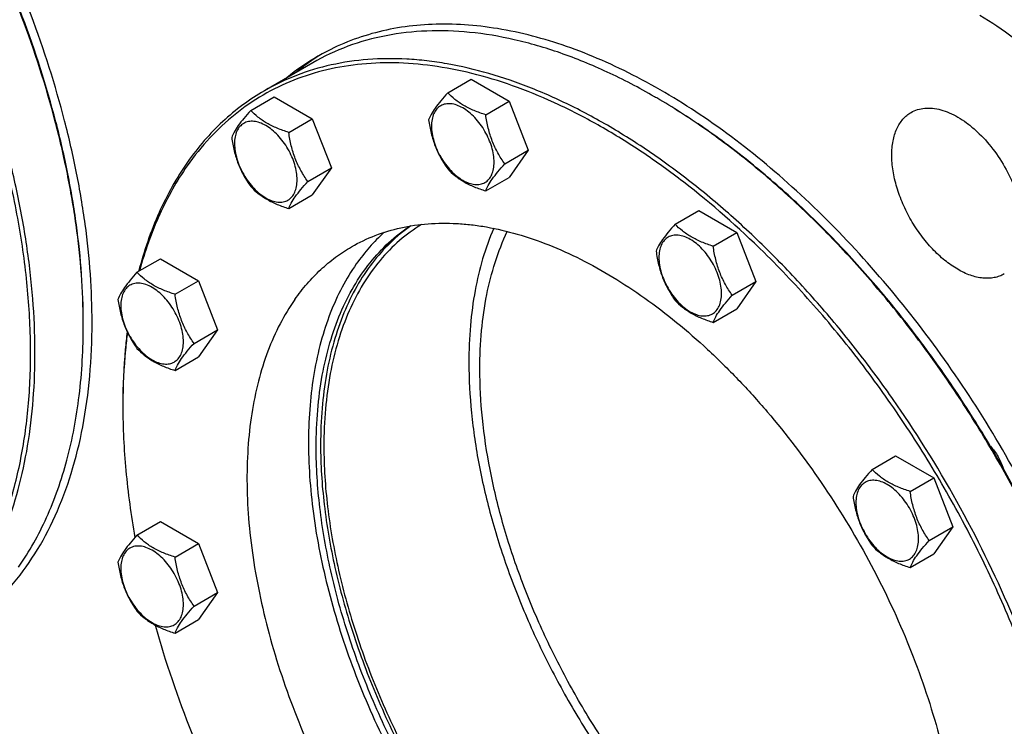
# Model space of a CAD drawing. Units: millimetres. Extents: x 0 to 6269, y -4 to 4433.
# Drawn here: x 4590 to 4907, y 3004 to 3231 of the extents above; entities that cross this region are included whole.
import ezdxf

# ---------------------------------------------------------------- set-up
doc = ezdxf.new("R2010")
doc.units = ezdxf.units.MM
doc.header["$LTSCALE"] = 344.776119
doc.layers.get('0').update_dxf_attribs({"linetype": 'CONTINUOUS'})

msp = doc.modelspace()

# ---------------------------------------------------------------- linework, layer by layer
at = {"color": 7, "linetype": 'Continuous'}
for p, q in [((4684.712, 3217.528), (4669.156, 3208.547)), ((4728.137, 3207.884), (4735.722, 3212.264)), ((4735.722, 3212.264), (4747.969, 3205.193)), ((4664.739, 3202.221), (4672.324, 3206.6)), ((4672.324, 3206.6), (4684.572, 3199.529)), ((4740.384, 3200.813), (4747.969, 3205.193)), ((4747.969, 3205.193), (4754.093, 3189.41)), ((4676.986, 3195.15), (4684.572, 3199.529)), ((4684.572, 3199.529), (4690.695, 3183.746)), ((4746.508, 3185.03), (4754.093, 3189.41)), ((4754.093, 3189.41), (4747.969, 3180.698)), ((4683.11, 3179.367), (4690.695, 3183.746)), ((4690.695, 3183.746), (4684.572, 3175.034)), ((4740.384, 3176.318), (4747.969, 3180.698)), ((4676.986, 3170.655), (4684.572, 3175.034)), ((4801.342, 3165.62), (4808.927, 3169.999)), ((4808.927, 3169.999), (4821.175, 3162.929)), ((4813.589, 3158.549), (4821.175, 3162.929)), ((4821.175, 3162.929), (4827.298, 3147.146)), ((4628.136, 3150.147), (4635.721, 3154.527)), ((4635.721, 3154.527), (4647.969, 3147.456)), ((4640.384, 3143.076), (4647.969, 3147.456)), ((4647.969, 3147.456), (4654.093, 3131.673)), ((4819.713, 3142.766), (4827.298, 3147.146)), ((4827.298, 3147.146), (4821.175, 3138.433)), ((4813.589, 3134.054), (4821.175, 3138.433)), ((4646.507, 3127.293), (4654.093, 3131.673)), ((4654.093, 3131.673), (4647.969, 3122.961)), ((4640.384, 3118.581), (4647.969, 3122.961)), ((4864.74, 3086.753), (4872.325, 3091.132)), ((4872.325, 3091.132), (4884.572, 3084.061)), ((4876.987, 3079.682), (4884.572, 3084.061)), ((4884.572, 3084.061), (4890.696, 3068.278)), ((4628.136, 3065.617), (4635.721, 3069.996)), ((4635.721, 3069.996), (4647.969, 3062.925)), ((4883.111, 3063.899), (4890.696, 3068.278)), ((4890.696, 3068.278), (4884.572, 3059.566)), ((4640.384, 3058.546), (4647.969, 3062.925)), ((4647.969, 3062.925), (4654.093, 3047.142)), ((4876.987, 3055.187), (4884.572, 3059.566)), ((4646.507, 3042.763), (4654.093, 3047.142)), ((4654.093, 3047.142), (4647.969, 3038.43)), ((4640.384, 3034.051), (4647.969, 3038.43))]:
    msp.add_line(p, q, dxfattribs=at)
for centre, radius, start, end in [((4726.292, 3156.981), 74.225, 121.27555, 129.41048), ((4723.393, 3155.446), 74.105, 120.00648, 129.41664), ((4690.649, 3026.387), 208.128, 59.77442, 59.99917), ((4402.733, 3133.144), 208.13, 0.00054, 0.22501), ((4829.363, 3107.018), 205.771, 179.77315, 180.00053)]:
    msp.add_arc(centre, radius, start, end, dxfattribs=at)
for points, knots in [([(4574.465, 3046.381), (4576.847, 3049.769), (4581.241, 3057.059), (4586.531, 3069.021), (4590.625, 3082.142), (4593.494, 3096.315), (4595.119, 3111.427), (4595.49, 3127.358), (4594.606, 3143.981), (4592.475, 3161.165), (4589.115, 3178.773), (4584.552, 3196.662), (4578.823, 3214.69), (4569.64, 3238.858), (4555.568, 3268.452), (4538.477, 3296.52), (4523.16, 3317.724), (4511.033, 3332.748), (4498.332, 3346.816), (4485.158, 3359.814), (4471.618, 3371.64), (4457.82, 3382.197), (4443.873, 3391.401), (4429.889, 3399.177), (4415.977, 3405.464), (4402.248, 3410.208), (4390.903, 3412.876), (4382.041, 3414.171), (4373.548, 3414.901), (4363.21, 3414.83), (4351.264, 3413.102), (4340.026, 3409.74), (4333.049, 3406.41), (4329.743, 3404.502)], [0, 0, 0, 0, 0.0238607, 0.048867, 0.075177, 0.1028873, 0.1320388, 0.1626234, 0.1945908, 0.227855, 0.2623, 0.2977851, 0.3341493, 0.3712156, 0.4466624, 0.5225549, 0.5601708, 0.5972916, 0.6337271, 0.6692989, 0.7038446, 0.7372211, 0.7693103, 0.8000231, 0.8293058, 0.8571461, 0.8835801, 0.8963014, 0.9087104, 0.9326668, 0.9556759, 0.9780127, 1, 1, 1, 1]), ([(4610.862, 3133.962), (4610.841, 3139.128), (4610.41, 3149.663), (4608.677, 3165.666), (4605.857, 3182.074), (4600.617, 3204.593), (4591.45, 3232.979), (4576.785, 3266.364), (4558.733, 3298.542), (4537.797, 3328.613), (4514.565, 3355.737), (4497.493, 3371.806), (4488.704, 3379.112)], [0, 0, 0, 0, 0.0550411, 0.1122214, 0.1713735, 0.2322931, 0.358424, 0.4885098, 0.6201547, 0.750873, 0.8782321, 1, 1, 1, 1]), ([(4610.863, 3133.963), (4610.863, 3139.123), (4610.469, 3149.651), (4608.784, 3165.647), (4606.005, 3182.057), (4600.808, 3204.589), (4591.674, 3233.002), (4577.023, 3266.422), (4558.962, 3298.631), (4537.999, 3328.721), (4514.729, 3355.839), (4497.624, 3371.888), (4488.818, 3379.176)], [0, 0, 0, 0, 0.0549602, 0.1120796, 0.1711909, 0.2320886, 0.3582247, 0.4883634, 0.6200827, 0.7508679, 0.8782588, 1, 1, 1, 1]), ([(4613.692, 3133.961), (4613.692, 3139.146), (4613.298, 3149.722), (4611.612, 3165.793), (4608.831, 3182.278), (4603.631, 3204.914), (4594.49, 3233.463), (4579.823, 3267.057), (4561.735, 3299.455), (4540.732, 3329.751), (4517.405, 3357.095), (4500.253, 3373.304), (4491.419, 3380.678)], [0, 0, 0, 0, 0.0549427, 0.1120355, 0.1711129, 0.2319716, 0.3580245, 0.488092, 0.6197756, 0.7505829, 0.8780722, 1, 1, 1, 1]), ([(4966.236, 3139.04), (4965.025, 3143.811), (4962.056, 3153.379), (4956.217, 3167.382), (4949.035, 3181.002), (4940.682, 3193.917), (4931.355, 3205.822), (4921.271, 3216.438), (4910.669, 3225.514), (4903.151, 3230.576), (4899.364, 3232.762)], [0, 0, 0, 0, 0.1252775, 0.2544871, 0.385639, 0.5166482, 0.6454364, 0.770035, 0.8886935, 1, 1, 1, 1]), ([(4953.104, 2938.006), (4953.104, 2947.174), (4951.862, 2966.105), (4946.751, 2994.849), (4938.441, 3024.302), (4927.111, 3053.835), (4913.001, 3082.821), (4896.412, 3110.642), (4877.698, 3136.705), (4857.258, 3160.454), (4835.525, 3181.384), (4812.96, 3199.051), (4793.492, 3210.962), (4777.919, 3218.431), (4763.089, 3224.265), (4748.235, 3228.209), (4733.657, 3229.923), (4723.28, 3230.087), (4713.294, 3229.15), (4703.754, 3227.115), (4694.717, 3223.991), (4689.049, 3221.186), (4686.333, 3219.619)], [0, 0, 0, 0, 0.0623775, 0.1287095, 0.1982952, 0.2702645, 0.3436343, 0.4173585, 0.4903755, 0.5616548, 0.6302453, 0.6953265, 0.7562683, 0.7850763, 0.8127376, 0.8646334, 0.889018, 0.9124654, 0.935108, 0.9571114, 0.9786699, 1, 1, 1, 1]), ([(4794.716, 3206.63), (4789.753, 3209.496), (4779.848, 3214.682), (4764.738, 3220.865), (4749.898, 3225.192), (4735.467, 3227.613), (4721.579, 3228.097), (4708.37, 3226.623), (4695.978, 3223.197), (4688.319, 3219.61), (4684.712, 3217.528)], [0, 0, 0, 0, 0.1486054, 0.2894997, 0.4227227, 0.5486426, 0.6680007, 0.7819385, 0.8919874, 1, 1, 1, 1]), ([(4829.985, 3156.48), (4821.793, 3164.547), (4809.028, 3175.807), (4790.998, 3188.817), (4777.602, 3197.136), (4764.209, 3204.114), (4750.915, 3209.701), (4737.818, 3213.851), (4725.013, 3216.533), (4712.593, 3217.72), (4700.65, 3217.399), (4689.278, 3215.563), (4678.566, 3212.221), (4668.607, 3207.394), (4659.484, 3201.121), (4651.275, 3193.46), (4646.534, 3187.57), (4644.338, 3184.446)], [0, 0, 0, 0, 0.1609369, 0.2374708, 0.3110306, 0.3814512, 0.4486448, 0.5126144, 0.5734679, 0.631431, 0.6868578, 0.7402338, 0.7921664, 0.8433591, 0.894568, 0.9465483, 1, 1, 1, 1]), ([(4913.878, 2850.425), (4916.26, 2853.814), (4920.654, 2861.104), (4925.944, 2873.065), (4930.038, 2886.186), (4932.906, 2900.359), (4934.531, 2915.471), (4934.903, 2931.402), (4934.019, 2948.026), (4931.888, 2965.21), (4928.528, 2982.817), (4923.965, 3000.706), (4918.236, 3018.735), (4909.052, 3042.902), (4894.981, 3072.496), (4877.89, 3100.564), (4862.573, 3121.769), (4850.445, 3136.792), (4837.744, 3150.86), (4824.571, 3163.859), (4811.031, 3175.684), (4797.233, 3186.241), (4783.286, 3195.445), (4769.302, 3203.222), (4755.39, 3209.509), (4741.66, 3214.253), (4730.316, 3216.92), (4721.454, 3218.216), (4712.961, 3218.946), (4702.623, 3218.875), (4690.677, 3217.147), (4679.439, 3213.784), (4672.461, 3210.455), (4669.156, 3208.547)], [0, 0, 0, 0, 0.0238607, 0.048867, 0.075177, 0.1028873, 0.1320388, 0.1626234, 0.1945908, 0.227855, 0.2623, 0.2977851, 0.3341493, 0.3712156, 0.4466624, 0.5225549, 0.5601708, 0.5972916, 0.6337271, 0.6692989, 0.7038446, 0.7372211, 0.7693103, 0.8000231, 0.8293058, 0.8571461, 0.8835801, 0.8963014, 0.9087104, 0.9326668, 0.9556759, 0.9780127, 1, 1, 1, 1]), ([(4669.156, 3208.547), (4666.754, 3207.16), (4662.084, 3204.097), (4655.599, 3198.709), (4649.65, 3192.544), (4646.106, 3187.997), (4644.433, 3185.616)], [0, 0, 0, 0, 0.2449322, 0.4919421, 0.7430211, 1, 1, 1, 1]), ([(4728.137, 3207.884), (4727.385, 3207.047), (4725.996, 3205.455), (4724.197, 3203.151), (4722.874, 3201.093), (4722.247, 3199.775), (4722.013, 3199.172)], [0, 0, 0, 0, 0.315401, 0.592108, 0.8188794, 1, 1, 1, 1]), ([(4740.384, 3200.813), (4739.127, 3201.214), (4736.708, 3202.07), (4733.354, 3203.675), (4730.489, 3205.616), (4728.868, 3207.12), (4728.137, 3207.884)], [0, 0, 0, 0, 0.276819, 0.5376908, 0.7779911, 1, 1, 1, 1]), ([(4743.083, 3185.56), (4743.083, 3186.357), (4742.937, 3188.014), (4742.356, 3190.515), (4741.424, 3193.048), (4740.177, 3195.517), (4738.661, 3197.832), (4736.934, 3199.905), (4735.059, 3201.66), (4733.104, 3203.03), (4731.138, 3203.966), (4729.226, 3204.427), (4727.431, 3204.382), (4725.833, 3203.802), (4724.533, 3202.708), (4723.596, 3201.177), (4723.04, 3199.29), (4722.93, 3197.917), (4722.93, 3197.195)], [0, 0, 0, 0, 0.0665867, 0.138433, 0.214058, 0.2916513, 0.3692445, 0.4448693, 0.5167151, 0.5833013, 0.6436803, 0.6976944, 0.746277, 0.7916498, 0.8370228, 0.8856058, 0.9396204, 1, 1, 1, 1]), ([(4950.274, 2938.006), (4950.251, 2944.001), (4949.676, 2956.26), (4947.367, 2974.891), (4943.614, 2994.014), (4938.452, 3013.447), (4931.931, 3033.007), (4924.112, 3052.511), (4915.069, 3071.773), (4904.887, 3090.611), (4893.664, 3108.848), (4881.504, 3126.31), (4868.523, 3142.833), (4854.844, 3158.261), (4840.596, 3172.448), (4825.912, 3185.26), (4810.931, 3196.575), (4800.602, 3203.203), (4795.422, 3206.221)], [0, 0, 0, 0, 0.0559101, 0.114298, 0.1749246, 0.2374957, 0.3016729, 0.3670838, 0.4333307, 0.4999996, 0.5666686, 0.6329156, 0.6983265, 0.7625038, 0.825075, 0.8857017, 0.9440897, 1, 1, 1, 1]), ([(4950.276, 2938.007), (4950.276, 2943.998), (4949.744, 2956.252), (4947.487, 2974.884), (4943.774, 2994.018), (4938.642, 3013.468), (4932.14, 3033.052), (4924.33, 3052.581), (4915.286, 3071.869), (4905.095, 3090.732), (4893.855, 3108.989), (4881.673, 3126.465), (4868.666, 3142.993), (4854.957, 3158.416), (4840.678, 3172.586), (4825.965, 3185.368), (4810.958, 3196.638), (4800.611, 3203.227), (4795.423, 3206.222)], [0, 0, 0, 0, 0.0558387, 0.1141797, 0.1747835, 0.2373538, 0.3015491, 0.3669928, 0.4332827, 0.5, 0.5667172, 0.6330072, 0.6984509, 0.7626462, 0.8252165, 0.8858203, 0.9441613, 1, 1, 1, 1]), ([(4664.739, 3202.221), (4663.987, 3201.384), (4662.598, 3199.792), (4660.799, 3197.488), (4659.476, 3195.43), (4658.849, 3194.111), (4658.615, 3193.509)], [0, 0, 0, 0, 0.315401, 0.592108, 0.8188794, 1, 1, 1, 1]), ([(4676.986, 3195.15), (4675.729, 3195.551), (4673.311, 3196.407), (4669.956, 3198.012), (4667.091, 3199.953), (4665.47, 3201.456), (4664.739, 3202.221)], [0, 0, 0, 0, 0.276819, 0.5376908, 0.7779911, 1, 1, 1, 1]), ([(4746.508, 3185.03), (4745.714, 3186.16), (4744.207, 3188.52), (4742.392, 3192.366), (4741.121, 3196.507), (4740.594, 3199.368), (4740.384, 3200.813)], [0, 0, 0, 0, 0.2421791, 0.4903486, 0.7437792, 1, 1, 1, 1]), ([(4907.293, 3149.626), (4906.801, 3149.342), (4905.757, 3148.853), (4904.067, 3148.386), (4902.265, 3148.185), (4899.672, 3148.275), (4896.226, 3149.106), (4892.089, 3151.075), (4887.973, 3153.96), (4884.025, 3157.654), (4880.388, 3162.018), (4877.198, 3166.892), (4874.572, 3172.092), (4872.611, 3177.423), (4871.386, 3182.689), (4870.946, 3187.696), (4871.309, 3192.264), (4872.313, 3195.664), (4873.531, 3197.954), (4874.606, 3199.414), (4875.855, 3200.644), (4876.801, 3201.304), (4877.293, 3201.588)], [0, 0, 0, 0, 0.0225399, 0.0455046, 0.0692809, 0.0941882, 0.1481717, 0.2085164, 0.2750646, 0.3468695, 0.4224511, 0.4999999, 0.5775488, 0.6531303, 0.7249353, 0.7914836, 0.8518283, 0.9058117, 0.9307191, 0.9544953, 0.9774601, 1, 1, 1, 1]), ([(4877.293, 3201.588), (4877.953, 3201.969), (4879.389, 3202.59), (4881.747, 3203.032), (4884.279, 3202.99), (4886.936, 3202.474), (4889.677, 3201.496), (4892.457, 3200.077), (4895.231, 3198.24), (4898.936, 3195.216), (4903.232, 3190.599), (4907.562, 3184.189), (4910.89, 3177.216), (4912.35, 3172.31), (4912.832, 3169.872)], [0, 0, 0, 0, 0.0428992, 0.0872238, 0.1341791, 0.1846191, 0.2390209, 0.2975215, 0.3599767, 0.42602, 0.566463, 0.7133492, 0.8600597, 1, 1, 1, 1]), ([(4679.685, 3179.897), (4679.685, 3180.693), (4679.539, 3182.351), (4678.958, 3184.851), (4678.026, 3187.384), (4676.779, 3189.854), (4675.264, 3192.169), (4673.536, 3194.242), (4671.661, 3195.996), (4669.706, 3197.367), (4667.74, 3198.302), (4665.828, 3198.764), (4664.033, 3198.718), (4662.436, 3198.139), (4661.135, 3197.045), (4660.198, 3195.513), (4659.642, 3193.627), (4659.533, 3192.254), (4659.533, 3191.532)], [0, 0, 0, 0, 0.0665867, 0.138433, 0.214058, 0.2916513, 0.3692445, 0.4448693, 0.5167151, 0.5833013, 0.6436803, 0.6976944, 0.746277, 0.7916498, 0.8370228, 0.8856058, 0.9396204, 1, 1, 1, 1]), ([(4722.013, 3199.172), (4722.223, 3197.727), (4722.749, 3194.866), (4724.021, 3190.725), (4725.836, 3186.879), (4727.343, 3184.518), (4728.137, 3183.389)], [0, 0, 0, 0, 0.2562208, 0.5096514, 0.7578209, 1, 1, 1, 1]), ([(4683.11, 3179.367), (4682.316, 3180.496), (4680.81, 3182.857), (4678.994, 3186.703), (4677.723, 3190.844), (4677.196, 3193.705), (4676.986, 3195.15)], [0, 0, 0, 0, 0.2421791, 0.4903486, 0.7437792, 1, 1, 1, 1]), ([(4722.93, 3197.195), (4722.93, 3196.399), (4723.076, 3194.741), (4723.658, 3192.241), (4724.59, 3189.708), (4725.837, 3187.238), (4727.352, 3184.923), (4729.08, 3182.85), (4730.955, 3181.096), (4732.91, 3179.725), (4734.876, 3178.79), (4736.788, 3178.328), (4738.583, 3178.374), (4740.18, 3178.953), (4741.481, 3180.047), (4742.418, 3181.579), (4742.974, 3183.465), (4743.083, 3184.838), (4743.083, 3185.56)], [0, 0, 0, 0, 0.0665867, 0.138433, 0.214058, 0.2916513, 0.3692445, 0.4448693, 0.5167151, 0.5833013, 0.6436803, 0.6976944, 0.746277, 0.7916498, 0.8370228, 0.8856058, 0.9396204, 1, 1, 1, 1]), ([(4658.615, 3193.509), (4658.825, 3192.064), (4659.352, 3189.203), (4660.623, 3185.062), (4662.438, 3181.216), (4663.945, 3178.855), (4664.739, 3177.726)], [0, 0, 0, 0, 0.2562208, 0.5096514, 0.7578209, 1, 1, 1, 1]), ([(4659.533, 3191.532), (4659.533, 3190.735), (4659.679, 3189.078), (4660.26, 3186.577), (4661.192, 3184.044), (4662.439, 3181.574), (4663.954, 3179.26), (4665.682, 3177.186), (4667.557, 3175.432), (4669.512, 3174.062), (4671.478, 3173.126), (4673.39, 3172.665), (4675.185, 3172.71), (4676.782, 3173.29), (4678.083, 3174.383), (4679.02, 3175.915), (4679.576, 3177.801), (4679.685, 3179.175), (4679.685, 3179.897)], [0, 0, 0, 0, 0.0665867, 0.138433, 0.214058, 0.2916513, 0.3692445, 0.4448693, 0.5167151, 0.5833013, 0.6436803, 0.6976944, 0.746277, 0.7916498, 0.8370228, 0.8856058, 0.9396204, 1, 1, 1, 1]), ([(4573.146, 3046.734), (4575.999, 3050.794), (4581.174, 3059.663), (4587.053, 3074.389), (4591.201, 3090.704), (4593.578, 3108.417), (4594.165, 3127.329), (4592.96, 3147.227), (4589.98, 3167.882), (4586.886, 3181.76), (4585.065, 3188.769)], [0, 0, 0, 0, 0.1014755, 0.2089441, 0.3232538, 0.4448206, 0.5736831, 0.7095623, 0.8519183, 1, 1, 1, 1]), ([(4644.433, 3185.616), (4640.861, 3180.534), (4634.551, 3169.186), (4630.369, 3156.925), (4628.679, 3150.462)], [0, 0, 0, 0, 0.4818116, 1, 1, 1, 1]), ([(4740.384, 3176.318), (4740.618, 3176.921), (4741.245, 3178.239), (4742.568, 3180.297), (4744.367, 3182.601), (4745.756, 3184.193), (4746.508, 3185.03)], [0, 0, 0, 0, 0.1811206, 0.407892, 0.684599, 1, 1, 1, 1]), ([(4644.338, 3184.446), (4640.891, 3179.542), (4634.777, 3168.628), (4630.655, 3156.843), (4628.972, 3150.636)], [0, 0, 0, 0, 0.4824083, 1, 1, 1, 1]), ([(4728.137, 3183.389), (4728.868, 3182.624), (4730.489, 3181.121), (4733.354, 3179.18), (4736.708, 3177.575), (4739.127, 3176.719), (4740.384, 3176.318)], [0, 0, 0, 0, 0.2220089, 0.4623092, 0.723181, 1, 1, 1, 1]), ([(4676.986, 3170.655), (4677.22, 3171.257), (4677.847, 3172.576), (4679.17, 3174.634), (4680.97, 3176.938), (4682.358, 3178.53), (4683.11, 3179.367)], [0, 0, 0, 0, 0.1811206, 0.407892, 0.684599, 1, 1, 1, 1]), ([(4664.739, 3177.726), (4665.47, 3176.961), (4667.091, 3175.458), (4669.956, 3173.517), (4673.311, 3171.912), (4675.729, 3171.056), (4676.986, 3170.655)], [0, 0, 0, 0, 0.2220089, 0.4623092, 0.723181, 1, 1, 1, 1]), ([(4697.199, 3158.342), (4699.64, 3159.751), (4704.794, 3162.21), (4713.095, 3164.694), (4721.919, 3165.971), (4729.554, 3166.023), (4735.828, 3165.484), (4742.373, 3164.527), (4750.753, 3162.557), (4760.894, 3159.052), (4771.17, 3154.409), (4781.499, 3148.665), (4791.801, 3141.866), (4801.993, 3134.068), (4811.994, 3125.334), (4821.724, 3115.732), (4834.336, 3101.763), (4848.901, 3082.648), (4864.001, 3057.85), (4876.397, 3031.78), (4884.235, 3009.426), (4888.78, 2991.61), (4891.262, 2978.604), (4892.836, 2965.912), (4893.489, 2953.633), (4893.215, 2941.866), (4892.014, 2930.703), (4889.895, 2920.235), (4886.872, 2910.543), (4882.964, 2901.708), (4879.718, 2896.323), (4877.959, 2893.82)], [0, 0, 0, 0, 0.0219885, 0.0443266, 0.0673369, 0.0912947, 0.1037044, 0.1164263, 0.1428618, 0.1707036, 0.1999879, 0.2307025, 0.2627934, 0.2961719, 0.3307194, 0.3662932, 0.4027307, 0.4774447, 0.5533413, 0.6287923, 0.7021985, 0.7376855, 0.7721325, 0.8053985, 0.8373677, 0.867954, 0.8971071, 0.924819, 0.9511304, 0.9761381, 1, 1, 1, 1]), ([(4685.817, 3093.954), (4685.817, 3097.914), (4686.122, 3105.645), (4687.575, 3116.862), (4690, 3127.319), (4693.381, 3136.926), (4697.693, 3145.598), (4702.906, 3153.255), (4708.977, 3159.82), (4713.593, 3163.45), (4716.002, 3165.043)], [0, 0, 0, 0, 0.147814, 0.2883138, 0.4215165, 0.5477203, 0.6675418, 0.7819421, 0.8922263, 1, 1, 1, 1]), ([(4716.288, 3165.092), (4713.962, 3163.467), (4709.51, 3159.791), (4703.666, 3153.217), (4698.65, 3145.602), (4694.503, 3137.02), (4691.252, 3127.544), (4688.921, 3117.255), (4687.525, 3106.239), (4687.231, 3098.654), (4687.231, 3094.77)], [0, 0, 0, 0, 0.1077243, 0.2181344, 0.3327361, 0.4527453, 0.5790528, 0.7122273, 0.85254, 1, 1, 1, 1]), ([(4719.745, 3165.565), (4717.247, 3164.035), (4712.449, 3160.511), (4706.124, 3154.03), (4700.687, 3146.397), (4696.187, 3137.694), (4692.658, 3128.005), (4690.126, 3117.42), (4688.61, 3106.037), (4688.292, 3098.184), (4688.292, 3094.158)], [0, 0, 0, 0, 0.1078901, 0.2180279, 0.3321592, 0.4517173, 0.5777643, 0.7109868, 0.8517221, 1, 1, 1, 1]), ([(4707.707, 3163.012), (4706.045, 3161.515), (4702.856, 3158.282), (4700.054, 3154.711), (4698.736, 3152.835)], [0, 0, 0, 0, 0.4939196, 1, 1, 1, 1]), ([(4742.943, 3164.302), (4740.173, 3157.914), (4737.194, 3147.465), (4735.273, 3132.856), (4734.96, 3125.084), (4734.96, 3121.102)], [0, 0, 0, 0, 0.4727917, 0.7295986, 1, 1, 1, 1]), ([(4738.496, 3119.061), (4738.496, 3123.177), (4738.84, 3131.198), (4740.959, 3146.195), (4744.255, 3156.867), (4747.321, 3163.301)], [0, 0, 0, 0, 0.2719295, 0.5292013, 1, 1, 1, 1]), ([(4801.342, 3165.62), (4800.59, 3164.783), (4799.201, 3163.191), (4797.402, 3160.887), (4796.079, 3158.829), (4795.452, 3157.51), (4795.218, 3156.908)], [0, 0, 0, 0, 0.315401, 0.592108, 0.8188794, 1, 1, 1, 1]), ([(4813.589, 3158.549), (4812.332, 3158.95), (4809.914, 3159.806), (4806.56, 3161.411), (4803.694, 3163.352), (4802.073, 3164.855), (4801.342, 3165.62)], [0, 0, 0, 0, 0.276819, 0.5376908, 0.7779911, 1, 1, 1, 1]), ([(4816.288, 3143.296), (4816.288, 3144.093), (4816.143, 3145.75), (4815.561, 3148.251), (4814.629, 3150.783), (4813.382, 3153.253), (4811.867, 3155.568), (4810.139, 3157.641), (4808.264, 3159.396), (4806.309, 3160.766), (4804.343, 3161.702), (4802.431, 3162.163), (4800.636, 3162.117), (4799.039, 3161.538), (4797.738, 3160.444), (4796.801, 3158.913), (4796.245, 3157.026), (4796.136, 3155.653), (4796.136, 3154.931)], [0, 0, 0, 0, 0.0665867, 0.138433, 0.214058, 0.2916513, 0.3692445, 0.4448693, 0.5167151, 0.5833013, 0.6436803, 0.6976944, 0.746277, 0.7916498, 0.8370228, 0.8856058, 0.9396204, 1, 1, 1, 1]), ([(4678.937, 3141.405), (4680.173, 3143.163), (4682.791, 3146.522), (4687.185, 3151.075), (4691.975, 3155.055), (4695.424, 3157.317), (4697.199, 3158.342)], [0, 0, 0, 0, 0.2569778, 0.5080571, 0.7550674, 1, 1, 1, 1]), ([(4795.218, 3156.908), (4795.428, 3155.463), (4795.955, 3152.602), (4797.226, 3148.461), (4799.042, 3144.615), (4800.548, 3142.254), (4801.342, 3141.125)], [0, 0, 0, 0, 0.2562208, 0.5096514, 0.7578209, 1, 1, 1, 1]), ([(4819.713, 3142.766), (4818.92, 3143.895), (4817.413, 3146.256), (4815.597, 3150.102), (4814.326, 3154.243), (4813.799, 3157.104), (4813.589, 3158.549)], [0, 0, 0, 0, 0.2421791, 0.4903486, 0.7437792, 1, 1, 1, 1]), ([(4924.478, 2992.813), (4922.533, 3000.3), (4918.029, 3015.319), (4909.653, 3037.536), (4899.661, 3059.509), (4888.175, 3080.965), (4875.336, 3101.64), (4861.304, 3121.28), (4846.25, 3139.642), (4835.496, 3151.052), (4829.985, 3156.48)], [0, 0, 0, 0, 0.1214057, 0.2458656, 0.3724063, 0.5000006, 0.6275948, 0.7541353, 0.8785948, 1, 1, 1, 1]), ([(4796.136, 3154.931), (4796.136, 3154.134), (4796.282, 3152.477), (4796.863, 3149.976), (4797.795, 3147.444), (4799.042, 3144.974), (4800.558, 3142.659), (4802.285, 3140.586), (4804.16, 3138.831), (4806.115, 3137.461), (4808.081, 3136.525), (4809.993, 3136.064), (4811.788, 3136.109), (4813.386, 3136.689), (4814.686, 3137.783), (4815.623, 3139.314), (4816.179, 3141.201), (4816.288, 3142.574), (4816.288, 3143.296)], [0, 0, 0, 0, 0.0665867, 0.138433, 0.214058, 0.2916513, 0.3692445, 0.4448693, 0.5167151, 0.5833013, 0.6436803, 0.6976944, 0.746277, 0.7916498, 0.8370228, 0.8856058, 0.9396204, 1, 1, 1, 1]), ([(4628.136, 3150.147), (4627.384, 3149.31), (4625.996, 3147.718), (4624.196, 3145.414), (4622.873, 3143.356), (4622.246, 3142.038), (4622.012, 3141.435)], [0, 0, 0, 0, 0.315401, 0.592108, 0.8188794, 1, 1, 1, 1]), ([(4640.384, 3143.076), (4639.127, 3143.477), (4636.708, 3144.333), (4633.354, 3145.938), (4630.489, 3147.879), (4628.867, 3149.383), (4628.136, 3150.147)], [0, 0, 0, 0, 0.276819, 0.5376908, 0.7779911, 1, 1, 1, 1]), ([(4698.736, 3152.835), (4697.053, 3150.441), (4693.937, 3145.306), (4690.141, 3136.904), (4687.153, 3127.71), (4684.993, 3117.793), (4683.673, 3107.226), (4683.201, 3096.086), (4683.58, 3084.454), (4685.243, 3068.131), (4689.487, 3047.051), (4697.654, 3021.659), (4708.743, 2996.481), (4722.432, 2972.249), (4738.324, 2949.667), (4755.957, 2929.392), (4771.929, 2914.674), (4785.159, 2904.616), (4795.025, 2898.11), (4804.919, 2892.57), (4817.728, 2886.673), (4830.638, 2882.614), (4843.33, 2880.793), (4852.298, 2880.565), (4860.874, 2881.446), (4866.356, 2882.791), (4868.987, 2883.645)], [0, 0, 0, 0, 0.0235359, 0.0481476, 0.0739817, 0.1011312, 0.1296404, 0.1595097, 0.190702, 0.2231477, 0.2913581, 0.3631488, 0.4372416, 0.5122124, 0.5865844, 0.6589166, 0.7278955, 0.7607933, 0.7924716, 0.8228498, 0.8518778, 0.9058044, 0.9308663, 0.9547901, 0.9777567, 1, 1, 1, 1]), ([(4643.083, 3127.823), (4643.083, 3128.62), (4642.937, 3130.277), (4642.355, 3132.778), (4641.424, 3135.311), (4640.177, 3137.781), (4638.661, 3140.095), (4636.934, 3142.169), (4635.058, 3143.923), (4633.103, 3145.293), (4631.137, 3146.229), (4629.225, 3146.69), (4627.431, 3146.645), (4625.833, 3146.065), (4624.532, 3144.971), (4623.596, 3143.44), (4623.039, 3141.554), (4622.93, 3140.18), (4622.93, 3139.458)], [0, 0, 0, 0, 0.0665867, 0.138433, 0.214058, 0.2916513, 0.3692445, 0.4448693, 0.5167151, 0.5833013, 0.6436803, 0.6976944, 0.746277, 0.7916498, 0.8370228, 0.8856058, 0.9396204, 1, 1, 1, 1]), ([(4622.012, 3141.435), (4622.222, 3139.99), (4622.749, 3137.129), (4624.02, 3132.988), (4625.836, 3129.142), (4627.342, 3126.781), (4628.136, 3125.652)], [0, 0, 0, 0, 0.2562208, 0.5096514, 0.7578209, 1, 1, 1, 1]), ([(4646.507, 3127.293), (4645.714, 3128.423), (4644.207, 3130.783), (4642.392, 3134.629), (4641.12, 3138.77), (4640.593, 3141.631), (4640.384, 3143.076)], [0, 0, 0, 0, 0.2421791, 0.4903486, 0.7437792, 1, 1, 1, 1]), ([(4678.937, 3141.405), (4677.178, 3138.902), (4673.932, 3133.517), (4670.025, 3124.682), (4667.001, 3114.99), (4664.882, 3104.521), (4663.682, 3093.359), (4663.408, 3081.592), (4664.06, 3069.313), (4665.634, 3056.621), (4668.117, 3043.615), (4672.661, 3025.798), (4680.5, 3003.445), (4692.895, 2977.375), (4707.996, 2952.577), (4722.56, 2933.462), (4735.172, 2919.493), (4744.903, 2909.891), (4754.904, 2901.157), (4765.096, 2893.359), (4775.397, 2886.56), (4785.727, 2880.816), (4796.003, 2876.173), (4806.144, 2872.668), (4814.523, 2870.698), (4821.069, 2869.741), (4827.342, 2869.202), (4834.978, 2869.254), (4843.802, 2870.531), (4852.103, 2873.015), (4857.256, 2875.474), (4859.698, 2876.883)], [0, 0, 0, 0, 0.0238619, 0.0488696, 0.075181, 0.1028929, 0.132046, 0.1626323, 0.1946015, 0.2278675, 0.2623145, 0.2978015, 0.3712077, 0.4466587, 0.5225553, 0.5972693, 0.6337068, 0.6692806, 0.7038281, 0.7372066, 0.7692975, 0.8000121, 0.8292964, 0.8571382, 0.8835737, 0.8962956, 0.9087053, 0.9326631, 0.9556734, 0.9780115, 1, 1, 1, 1]), ([(4801.342, 3141.125), (4802.073, 3140.36), (4803.694, 3138.857), (4806.56, 3136.916), (4809.914, 3135.311), (4812.332, 3134.455), (4813.589, 3134.054)], [0, 0, 0, 0, 0.2220089, 0.4623092, 0.723181, 1, 1, 1, 1]), ([(4813.589, 3134.054), (4813.823, 3134.656), (4814.45, 3135.975), (4815.774, 3138.033), (4817.573, 3140.337), (4818.961, 3141.929), (4819.713, 3142.766)], [0, 0, 0, 0, 0.1811206, 0.407892, 0.684599, 1, 1, 1, 1]), ([(4622.93, 3139.458), (4622.93, 3138.662), (4623.076, 3137.004), (4623.658, 3134.504), (4624.589, 3131.971), (4625.836, 3129.501), (4627.352, 3127.186), (4629.079, 3125.113), (4630.955, 3123.359), (4632.909, 3121.988), (4634.875, 3121.053), (4636.787, 3120.591), (4638.582, 3120.637), (4640.18, 3121.216), (4641.48, 3122.31), (4642.417, 3123.842), (4642.974, 3125.728), (4643.083, 3127.101), (4643.083, 3127.823)], [0, 0, 0, 0, 0.0665867, 0.138433, 0.214058, 0.2916513, 0.3692445, 0.4448693, 0.5167151, 0.5833013, 0.6436803, 0.6976944, 0.746277, 0.7916498, 0.8370228, 0.8856058, 0.9396204, 1, 1, 1, 1]), ([(4567.92, 3032.79), (4571.543, 3034.882), (4578.51, 3039.744), (4587.715, 3048.803), (4595.631, 3059.555), (4602.186, 3071.879), (4607.329, 3085.649), (4611.018, 3100.732), (4613.228, 3116.983), (4613.692, 3128.205), (4613.692, 3133.961)], [0, 0, 0, 0, 0.1080128, 0.218062, 0.3319999, 0.4513581, 0.5772779, 0.7105007, 0.8513948, 1, 1, 1, 1]), ([(4590.021, 3055.362), (4593.52, 3060.339), (4599.717, 3071.431), (4606.189, 3090.08), (4610.067, 3110.939), (4610.863, 3125.574), (4610.863, 3133.146)], [0, 0, 0, 0, 0.2234031, 0.4632866, 0.7219272, 1, 1, 1, 1]), ([(4624.982, 3131), (4624.749, 3129.131), (4623.918, 3121.435), (4623.591, 3113.688), (4623.591, 3107.832)], [0, 0, 0, 0, 0.243385, 1, 1, 1, 1]), ([(4625.071, 3130.82), (4624.83, 3128.966), (4623.972, 3121.332), (4623.616, 3113.644), (4623.593, 3107.832)], [0, 0, 0, 0, 0.2433669, 1, 1, 1, 1]), ([(4628.136, 3125.652), (4628.867, 3124.888), (4630.489, 3123.384), (4633.354, 3121.443), (4636.708, 3119.838), (4639.127, 3118.982), (4640.384, 3118.581)], [0, 0, 0, 0, 0.2220089, 0.4623092, 0.723181, 1, 1, 1, 1]), ([(4640.384, 3118.581), (4640.617, 3119.184), (4641.244, 3120.502), (4642.568, 3122.56), (4644.367, 3124.865), (4645.756, 3126.457), (4646.507, 3127.293)], [0, 0, 0, 0, 0.1811206, 0.407892, 0.684599, 1, 1, 1, 1]), ([(4734.96, 3121.102), (4734.96, 3115.72), (4735.559, 3104.658), (4738.064, 3087.84), (4742.161, 3070.566), (4747.79, 3053.093), (4754.87, 3035.674), (4763.295, 3018.567), (4772.942, 3002.022), (4783.669, 2986.283), (4795.319, 2971.582), (4807.719, 2958.135), (4820.689, 2946.137), (4834.038, 2935.768), (4847.583, 2927.173), (4864.999, 2918.563), (4878.74, 2914.552), (4887.73, 2913.518)], [0, 0, 0, 0, 0.0585885, 0.1203515, 0.1848684, 0.2516166, 0.3199977, 0.3893615, 0.4590278, 0.5283073, 0.5965223, 0.6630278, 0.7272333, 0.7886273, 0.8468037, 0.9014935, 1, 1, 1, 1]), ([(4889.055, 2917.811), (4880.328, 2918.501), (4869.327, 2921.381), (4856.809, 2926.747), (4847.8, 2931.257), (4836.547, 2938.132), (4823.405, 2948.047), (4810.613, 2959.603), (4798.362, 2972.627), (4786.837, 2986.922), (4776.211, 3002.273), (4766.645, 3018.449), (4758.283, 3035.204), (4751.251, 3052.285), (4745.657, 3069.436), (4741.583, 3086.397), (4739.092, 3102.913), (4738.496, 3113.777), (4738.496, 3119.061)], [0, 0, 0, 0, 0.0974497, 0.124121, 0.151703, 0.2095103, 0.2706453, 0.3347095, 0.401189, 0.4694844, 0.5389358, 0.608847, 0.6785076, 0.7472148, 0.8142957, 0.8791305, 0.9411773, 1, 1, 1, 1]), ([(4623.591, 3107.016), (4623.591, 3100.133), (4624.295, 3086.014), (4626.224, 3072.015), (4627.49, 3064.896)], [0, 0, 0, 0, 0.4876857, 1, 1, 1, 1]), ([(4874.898, 2889.814), (4872.902, 2888.819), (4868.749, 2887.065), (4862.179, 2885.202), (4855.274, 2884.103), (4845.499, 2883.651), (4832.55, 2885.124), (4816.667, 2889.879), (4800.447, 2897.521), (4784.211, 2907.883), (4768.279, 2920.749), (4752.973, 2935.856), (4738.607, 2952.89), (4725.477, 2971.502), (4713.854, 2991.306), (4703.98, 3011.891), (4696.057, 3032.832), (4690.252, 3053.697), (4686.683, 3074.054), (4685.817, 3087.459), (4685.817, 3093.954)], [0, 0, 0, 0, 0.0213083, 0.0429411, 0.0650986, 0.087957, 0.1362741, 0.1887522, 0.2457025, 0.3070356, 0.3723494, 0.4410051, 0.5121915, 0.5849786, 0.6583663, 0.7313288, 0.8028584, 0.8720099, 0.937948, 1, 1, 1, 1]), ([(4687.231, 3094.77), (4687.231, 3088.318), (4688.086, 3075.003), (4691.61, 3054.782), (4697.344, 3034.053), (4705.17, 3013.241), (4714.93, 2992.769), (4726.422, 2973.056), (4739.413, 2954.505), (4753.637, 2937.495), (4768.803, 2922.373), (4784.607, 2909.446), (4800.73, 2898.977), (4816.859, 2891.182), (4832.678, 2886.226), (4845.602, 2884.541), (4855.383, 2884.802), (4862.302, 2885.752), (4868.897, 2887.456), (4873.078, 2889.1), (4875.09, 2890.041)], [0, 0, 0, 0, 0.0619118, 0.1276806, 0.1966457, 0.2679859, 0.3407718, 0.4140117, 0.4866946, 0.5578331, 0.6265067, 0.6919082, 0.7533964, 0.810557, 0.8632768, 0.9118275, 0.9347822, 0.9570128, 0.9786876, 1, 1, 1, 1]), ([(4688.292, 3094.158), (4688.292, 3087.666), (4689.165, 3074.265), (4692.762, 3053.916), (4698.611, 3033.062), (4706.59, 3012.143), (4716.529, 2991.598), (4728.22, 2971.859), (4741.417, 2953.342), (4755.841, 2936.438), (4771.191, 2921.5), (4787.148, 2908.841), (4803.38, 2898.728), (4817.144, 2892.475), (4827.971, 2889.022), (4838.165, 2886.691), (4848.244, 2885.778), (4857.914, 2886.488), (4864.732, 2887.784), (4871.202, 2889.848), (4875.274, 2891.736), (4877.228, 2892.798)], [0, 0, 0, 0, 0.0622409, 0.1284074, 0.1978107, 0.2695955, 0.3427949, 0.416379, 0.4893015, 0.5605447, 0.6291664, 0.6943497, 0.7554605, 0.8121144, 0.8387594, 0.8643036, 0.9123032, 0.9350346, 0.9570995, 0.9786847, 1, 1, 1, 1]), ([(4902.84, 3094.182), (4903.776, 3093.171), (4905.408, 3090.922), (4906.541, 3088.385), (4906.95, 3087.07)], [0, 0, 0, 0, 0.4999604, 1, 1, 1, 1]), ([(4864.74, 3086.753), (4863.988, 3085.916), (4862.599, 3084.324), (4860.8, 3082.02), (4859.477, 3079.962), (4858.85, 3078.643), (4858.616, 3078.041)], [0, 0, 0, 0, 0.315401, 0.592108, 0.8188794, 1, 1, 1, 1]), ([(4876.987, 3079.682), (4875.73, 3080.083), (4873.311, 3080.939), (4869.957, 3082.544), (4867.092, 3084.485), (4865.471, 3085.988), (4864.74, 3086.753)], [0, 0, 0, 0, 0.276819, 0.5376908, 0.7779911, 1, 1, 1, 1]), ([(4879.686, 3064.429), (4879.686, 3065.225), (4879.54, 3066.883), (4878.959, 3069.383), (4878.027, 3071.916), (4876.78, 3074.386), (4875.265, 3076.701), (4873.537, 3078.774), (4871.662, 3080.528), (4869.707, 3081.899), (4867.741, 3082.834), (4865.829, 3083.296), (4864.034, 3083.25), (4862.436, 3082.671), (4861.136, 3081.577), (4860.199, 3080.045), (4859.643, 3078.159), (4859.534, 3076.786), (4859.534, 3076.064)], [0, 0, 0, 0, 0.0665867, 0.138433, 0.214058, 0.2916513, 0.3692445, 0.4448693, 0.5167151, 0.5833013, 0.6436803, 0.6976944, 0.746277, 0.7916498, 0.8370228, 0.8856058, 0.9396204, 1, 1, 1, 1]), ([(4858.616, 3078.041), (4858.826, 3076.596), (4859.353, 3073.735), (4860.624, 3069.594), (4862.439, 3065.748), (4863.946, 3063.387), (4864.74, 3062.258)], [0, 0, 0, 0, 0.2562208, 0.5096514, 0.7578209, 1, 1, 1, 1]), ([(4883.111, 3063.899), (4882.317, 3065.028), (4880.811, 3067.389), (4878.995, 3071.235), (4877.724, 3075.376), (4877.197, 3078.237), (4876.987, 3079.682)], [0, 0, 0, 0, 0.2421791, 0.4903486, 0.7437792, 1, 1, 1, 1]), ([(4859.534, 3076.064), (4859.534, 3075.267), (4859.679, 3073.61), (4860.261, 3071.109), (4861.193, 3068.576), (4862.44, 3066.106), (4863.955, 3063.792), (4865.683, 3061.718), (4867.558, 3059.964), (4869.513, 3058.594), (4871.479, 3057.658), (4873.391, 3057.197), (4875.186, 3057.242), (4876.783, 3057.822), (4878.084, 3058.916), (4879.021, 3060.447), (4879.577, 3062.333), (4879.686, 3063.707), (4879.686, 3064.429)], [0, 0, 0, 0, 0.0665867, 0.138433, 0.214058, 0.2916513, 0.3692445, 0.4448693, 0.5167151, 0.5833013, 0.6436803, 0.6976944, 0.746277, 0.7916498, 0.8370228, 0.8856058, 0.9396204, 1, 1, 1, 1]), ([(4628.136, 3065.617), (4627.384, 3064.78), (4625.996, 3063.188), (4624.196, 3060.884), (4622.873, 3058.826), (4622.246, 3057.507), (4622.012, 3056.905)], [0, 0, 0, 0, 0.315401, 0.592108, 0.8188794, 1, 1, 1, 1]), ([(4640.384, 3058.546), (4639.127, 3058.947), (4636.708, 3059.803), (4633.354, 3061.408), (4630.489, 3063.349), (4628.867, 3064.852), (4628.136, 3065.617)], [0, 0, 0, 0, 0.276819, 0.5376908, 0.7779911, 1, 1, 1, 1]), ([(4643.083, 3043.293), (4643.083, 3044.089), (4642.937, 3045.747), (4642.355, 3048.247), (4641.424, 3050.78), (4640.177, 3053.25), (4638.661, 3055.565), (4636.934, 3057.638), (4635.058, 3059.392), (4633.103, 3060.763), (4631.137, 3061.698), (4629.225, 3062.16), (4627.431, 3062.114), (4625.833, 3061.535), (4624.532, 3060.441), (4623.596, 3058.909), (4623.039, 3057.023), (4622.93, 3055.65), (4622.93, 3054.928)], [0, 0, 0, 0, 0.0665867, 0.138433, 0.214058, 0.2916513, 0.3692445, 0.4448693, 0.5167151, 0.5833013, 0.6436803, 0.6976944, 0.746277, 0.7916498, 0.8370228, 0.8856058, 0.9396204, 1, 1, 1, 1]), ([(4864.74, 3062.258), (4865.471, 3061.493), (4867.092, 3059.99), (4869.957, 3058.049), (4873.311, 3056.444), (4875.73, 3055.588), (4876.987, 3055.187)], [0, 0, 0, 0, 0.2220089, 0.4623092, 0.723181, 1, 1, 1, 1]), ([(4876.987, 3055.187), (4877.221, 3055.789), (4877.848, 3057.108), (4879.171, 3059.166), (4880.97, 3061.47), (4882.359, 3063.062), (4883.111, 3063.899)], [0, 0, 0, 0, 0.1811206, 0.407892, 0.684599, 1, 1, 1, 1]), ([(4646.507, 3042.763), (4645.714, 3043.892), (4644.207, 3046.253), (4642.392, 3050.099), (4641.12, 3054.24), (4640.593, 3057.101), (4640.384, 3058.546)], [0, 0, 0, 0, 0.2421791, 0.4903486, 0.7437792, 1, 1, 1, 1]), ([(4622.012, 3056.905), (4622.222, 3055.46), (4622.749, 3052.598), (4624.02, 3048.457), (4625.836, 3044.612), (4627.342, 3042.251), (4628.136, 3041.122)], [0, 0, 0, 0, 0.2562208, 0.5096514, 0.7578209, 1, 1, 1, 1]), ([(4622.93, 3054.928), (4622.93, 3054.131), (4623.076, 3052.474), (4623.658, 3049.973), (4624.589, 3047.44), (4625.836, 3044.97), (4627.352, 3042.655), (4629.079, 3040.582), (4630.955, 3038.828), (4632.909, 3037.458), (4634.875, 3036.522), (4636.787, 3036.06), (4638.582, 3036.106), (4640.18, 3036.686), (4641.48, 3037.779), (4642.417, 3039.311), (4642.974, 3041.197), (4643.083, 3042.57), (4643.083, 3043.293)], [0, 0, 0, 0, 0.0665867, 0.138433, 0.214058, 0.2916513, 0.3692445, 0.4448693, 0.5167151, 0.5833013, 0.6436803, 0.6976944, 0.746277, 0.7916498, 0.8370228, 0.8856058, 0.9396204, 1, 1, 1, 1]), ([(4640.384, 3034.051), (4640.617, 3034.653), (4641.244, 3035.972), (4642.568, 3038.03), (4644.367, 3040.334), (4645.756, 3041.926), (4646.507, 3042.763)], [0, 0, 0, 0, 0.1811206, 0.407892, 0.684599, 1, 1, 1, 1]), ([(4628.136, 3041.122), (4628.867, 3040.357), (4630.489, 3038.854), (4633.354, 3036.913), (4636.708, 3035.307), (4639.127, 3034.451), (4640.384, 3034.051)], [0, 0, 0, 0, 0.2220089, 0.4623092, 0.723181, 1, 1, 1, 1]), ([(4633.967, 3036.674), (4637.268, 3024.887), (4645.338, 3001.346), (4655.798, 2978.774), (4661.654, 2967.627)], [0, 0, 0, 0, 0.4929486, 1, 1, 1, 1])]:
    msp.add_open_spline(points, degree=3, knots=knots, dxfattribs=at)

doc.saveas('drawing.dxf')
